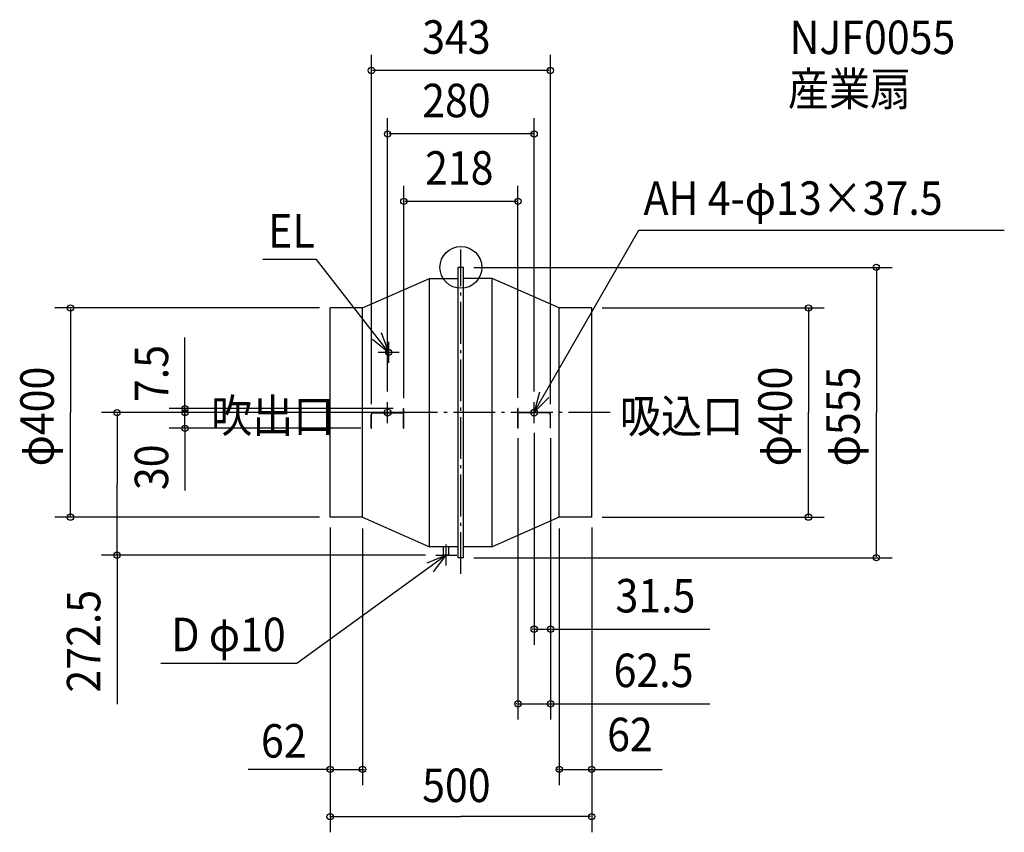
# Model space of a CAD drawing. Extents: x -843 to 1039, y -1080 to 473.
import ezdxf

# ---------------------------------------------------------------- set-up
doc = ezdxf.new("R2010")
doc.units = 0
doc.header["$LTSCALE"] = 20
doc.header["$PDMODE"] = 3
doc.header["$PDSIZE"] = -2
doc.linetypes.add('DASHDOT', pattern=[5.5, 4, -0.6, 0.3, -0.6])
for name, color, linetype in [('ARRANGE', 1, 'CONTINUOUS'), ('BASIS', 6, 'DASHDOT'), ('DETAIL', 5, 'CONTINUOUS'), ('ETC', 61, 'CONTINUOUS'), ('FIX', 11, 'CONTINUOUS'), ('NOTE', 4, 'CONTINUOUS'), ('OUTLINE', 3, 'CONTINUOUS'), ('SIZE', 30, 'CONTINUOUS')]:
    doc.layers.add(name, color=color, linetype=linetype)
doc.styles.get("Standard").update_dxf_attribs({"font": 'SIMPLEX', "width": 0.9, "bigfont": 'BIGFONT'})

msp = doc.modelspace()

# ---------------------------------------------------------------- linework, layer by layer
at = {"layer": 'ARRANGE', "color": 1, "linetype": 'CONTINUOUS'}
msp.add_circle((0, 0), 40, dxfattribs=at)
msp.add_point((0, 0), dxfattribs=at)
at = {"layer": 'BASIS', "color": 6, "linetype": 'DASHDOT'}
for p, q in [((0, -586.009195), (0, 33.910935)), ((285.54924, -277.5), (-275.807394, -277.5))]:
    msp.add_line(p, q, dxfattribs=at)
at = {"layer": 'DETAIL', "color": 5, "linetype": 'CONTINUOUS'}
for p, q in [((-5, -555), (-5, 0)), ((5, 0), (-5, 0)), ((5, -555), (5, 0)), ((-188, -77.5), (-60, -21)), ((-60, -21), (-5, -21)), ((-60, -534), (-60, -21)), ((60, -21), (5, -21)), ((60, -534), (60, -21)), ((188, -77.5), (60, -21)), ((-188, -77.5), (-250, -77.5)), ((-250, -477.5), (-250, -77.5)), ((-188, -477.5), (-188, -77.5)), ((188, -477.5), (188, -77.5)), ((250, -77.5), (188, -77.5)), ((250, -477.5), (250, -77.5)), ((-171.5, -307.5), (-171.5, -281)), ((-171, -307.5), (-171, -281.5)), ((-168, -277.5), (-109.5, -277.5)), ((-167.5, -278), (-109.5, -278)), ((-109.5, -270), (-109, -270)), ((-109.5, -277.5), (-109.5, -270)), ((-109.5, -307.5), (-109.5, -278)), ((-109, -307.5), (-109, -270)), ((109.5, -270), (109, -270)), ((109, -307.5), (109, -270)), ((109.5, -277.5), (109.5, -270)), ((168, -277.5), (109.5, -277.5)), ((109.5, -307.5), (109.5, -278)), ((167.5, -278), (109.5, -278)), ((171, -307.5), (171, -281.5)), ((171.5, -307.5), (171.5, -281)), ((-171.5, -307.5), (-171, -307.5)), ((-109.5, -307.5), (-109, -307.5)), ((109.5, -307.5), (109, -307.5)), ((171.5, -307.5), (171, -307.5)), ((-188, -477.5), (-250, -477.5)), ((-188, -477.5), (-60, -534)), ((188, -477.5), (60, -534)), ((250, -477.5), (188, -477.5)), ((-5, -534), (-60, -534)), ((-33, -550), (-33, -534)), ((-23, -550), (-23, -534)), ((60, -534), (5, -534)), ((-23, -550), (-33, -550)), ((5, -555), (-5, -555))]:
    msp.add_line(p, q, dxfattribs=at)
msp.add_circle((-138, -162.5), 6, dxfattribs=at)
for centre, start, end in [((-168, -281), 90, 180), ((-167.5, -281.5), 90, 180), ((167.5, -281.5), 0, 90), ((168, -281), 0, 90)]:
    msp.add_arc(centre, 3.5, start, end, dxfattribs=at)
at = {"layer": 'FIX', "color": 11, "linetype": 'CONTINUOUS'}
for centre in [(-140, -277.5), (140, -277.5)]:
    msp.add_circle(centre, 6.5, dxfattribs=at)
at = {"layer": 'NOTE', "color": 4, "linetype": 'CONTINUOUS'}
for p, q in [((140, -277), (340.081264, 71.138395)), ((340.081264, 71.138395), (1038.632, 71.138395)), ((-275.714116, 15.163857), (-378.701003, 15.163857)), ((-138, -162.5), (-275.714116, 15.163857)), ((-138, -182.5), (-138, -142.5)), ((-118, -162.5), (-158, -162.5)), ((-140, -297.5), (-140, -257.5)), ((140, -297.5), (140, -257.5)), ((-120, -277.5), (-160, -277.5)), ((120, -277.5), (160, -277.5)), ((-28, -570), (-28, -530)), ((-28, -550), (-313.832728, -757.080632)), ((-48, -550), (-8, -550)), ((-313.832728, -757.080632), (-573.324232, -757.080632))]:
    msp.add_line(p, q, dxfattribs=at)
for points in [[(-168.741755, -136.908117), (-138, -162.5), (-151.8272, -124.965901)], [(150.469464, -238.394426), (140, -277), (168.369609, -248.801324)], [(-52.279282, -581.788622), (-28, -550), (-64.920786, -565.390113)]]:
    msp.add_lwpolyline(points, dxfattribs=at)
at = {"layer": 'OUTLINE', "color": 3, "linetype": 'CONTINUOUS'}
for p, q in [((5, 0), (-5, 0)), ((-5, -555), (-5, 0)), ((5, -555), (5, 0)), ((-188, -77.5), (-60, -21)), ((-60, -534), (-60, -21)), ((-60, -21), (-5, -21)), ((60, -21), (5, -21)), ((188, -77.5), (60, -21)), ((60, -534), (60, -21)), ((-188, -477.5), (-188, -77.5)), ((188, -477.5), (188, -77.5)), ((-188, -477.5), (-60, -534)), ((188, -477.5), (60, -534)), ((-5, -534), (-60, -534)), ((60, -534), (5, -534)), ((5, -555), (-5, -555))]:
    msp.add_line(p, q, dxfattribs=at)
at = {"layer": 'SIZE', "color": 30, "linetype": 'BYBLOCK'}
for p, q in [((-171, -261.5), (-171, 406.363685)), ((171, -261.5), (171, 406.363685)), ((169, 376.363685), (-169, 376.363685)), ((-140, -237.5), (-140, 285.019779)), ((140, -237), (140, 285.019779)), ((138, 255.019779), (-138, 255.019779)), ((-109, -250), (-109, 156.148671)), ((109, -249.5), (109, 156.148671)), ((107, 126.148671), (-107, 126.148671)), ((25, 0), (824.195028, 0)), ((794.195028, -2), (794.195028, -277.5)), ((-270, -77.5), (-776.198269, -77.5)), ((-746.198269, -79.5), (-746.198269, -277.5)), ((270, -77.5), (694.456834, -77.5)), ((664.456834, -79.5), (664.456834, -277.5)), ((-746.198269, -475.5), (-746.198269, -277.5)), ((-295.807394, -277.5), (-687.177084, -277.5)), ((-657.177084, -279.5), (-657.177084, -413.75)), ((-129.5, -270), (-557.49804, -270)), ((-306.807394, -277.5), (-557.49804, -277.5)), ((-188, -277.5), (-557.49804, -277.5)), ((-527.49804, -268), (-527.49804, -266)), ((-527.49804, -270), (-527.49804, -277.5)), ((-527.49804, -275.5), (-527.49804, -273.5)), ((-527.49804, -307.5), (-527.49804, -277.5)), ((-527.49804, -279.5), (-527.49804, -281.5)), ((664.456834, -475.5), (664.456834, -277.5)), ((794.195028, -553), (794.195028, -277.5)), ((-191.5, -307.5), (-557.49804, -307.5)), ((-527.49804, -309.5), (-527.49804, -311.5)), ((140, -316.5), (140, -721.622128)), ((109, -326.5), (109, -864.308462)), ((171.5, -326.5), (171.5, -721.622128)), ((171.5, -326.5), (171.5, -864.308462)), ((-657.177084, -548), (-657.177084, -413.75)), ((-270, -477.5), (-776.198269, -477.5)), ((270, -477.5), (694.456834, -477.5)), ((-250, -497.5), (-250, -1079.862)), ((-250, -498.804528), (-250, -989.677063)), ((-188, -498.804528), (-188, -989.677063)), ((188, -498.804528), (188, -989.677063)), ((250, -497.5), (250, -1079.862)), ((250, -498.804528), (250, -989.677063)), ((-68, -550), (-687.177084, -550)), ((25, -555), (824.195028, -555)), ((138, -691.622128), (136, -691.622128)), ((140, -691.622128), (171.5, -691.622128)), ((173.5, -691.622128), (175.5, -691.622128)), ((107, -834.308462), (105, -834.308462)), ((109, -834.308462), (171.5, -834.308462)), ((173.5, -834.308462), (175.5, -834.308462)), ((-252, -959.677063), (-254, -959.677063)), ((-250, -959.677063), (-188, -959.677063)), ((-186, -959.677063), (-184, -959.677063)), ((186, -959.677063), (184, -959.677063)), ((188, -959.677063), (250, -959.677063)), ((252, -959.677063), (254, -959.677063)), ((-248, -1049.862), (0, -1049.862)), ((248, -1049.862), (0, -1049.862))]:
    msp.add_line(p, q, dxfattribs=at)
at = {"layer": 'SIZE', "color": 30, "linetype": 'CONTINUOUS'}
for p, q in [((-527.49804, -268), (-527.49804, -134.101204)), ((-527.49804, -307.5), (-527.49804, -426.576463)), ((-657.177084, -548), (-657.177084, -834.954854)), ((175.5, -691.622128), (475.49255, -691.622128)), ((171.5, -834.308462), (475.49255, -834.308462)), ((-252, -959.677063), (-406.799697, -959.677063)), ((250, -959.677063), (384.387393, -959.677063))]:
    msp.add_line(p, q, dxfattribs=at)
for centre in [(-171, 376.363685), (171, 376.363685), (-140, 255.019779), (140, 255.019779), (-109, 126.148671), (109, 126.148671), (794.195028, 0), (-746.198269, -77.5), (664.456834, -77.5), (-657.177084, -277.5), (-527.49804, -270), (-527.49804, -277.5), (-527.49804, -277.5), (-527.49804, -307.5), (-746.198269, -477.5), (664.456834, -477.5), (-657.177084, -550), (794.195028, -555), (140, -691.622128), (171.5, -691.622128), (109, -834.308462), (171.5, -834.308462), (-250, -959.677063), (-188, -959.677063), (188, -959.677063), (250, -959.677063), (-250, -1049.862), (250, -1049.862)]:
    msp.add_circle(centre, 6, dxfattribs=at)

# ---------------------------------------------------------------- texts
at = {"layer": 'ETC', "color": 61, "linetype": 'CONTINUOUS', "width": 0.9}
for s, p in [('NJF0055', (628.262413, 407.786001)), ('産業扇', (624.979134, 309.285737))]:
    msp.add_text(s, height=64, dxfattribs=at).set_placement(p)
at = {"layer": 'NOTE', "color": 4, "linetype": 'CONTINUOUS', "width": 0.9}
for s, p in [('AH 4-φ13×37.5', (349.092697, 100.441371)), ('EL', (-368.398337, 37.966206)), ('吹出口', (-477.464686, -315.619633)), ('吸込口', (303.943128, -316.017875)), ('D φ10', (-553.531691, -733.617119))]:
    msp.add_text(s, height=64, dxfattribs=at).set_placement(p)
at = {"layer": 'SIZE', "color": 30, "linetype": 'BYBLOCK', "width": 0.9}
for s, p in [('343', (-74.057143, 408.363685)), ('280', (-74.057143, 287.019779)), ('218', (-68.571429, 158.148671)), ('31.5', (295.468428, -659.622128)), ('62.5', (291.870919, -802.308462)), ('62', (279.525095, -924.849136)), ('62', (-382.106371, -937.059742)), ('500', (-74.057143, -1022.012))]:
    msp.add_text(s, height=64, dxfattribs=at).set_placement(p)
for s, p in [('7.5', (-559.49804, -257.409223)), ('φ400', (-778.198269, -380.357143)), ('φ400', (632.456834, -380.357143)), ('φ555', (762.195028, -380.357143)), ('30', (-559.49804, -425.66674)), ('272.5', (-689.177084, -812.809057))]:
    msp.add_text(s, height=64, rotation=90, dxfattribs=at).set_placement(p)

doc.saveas('drawing.dxf')
